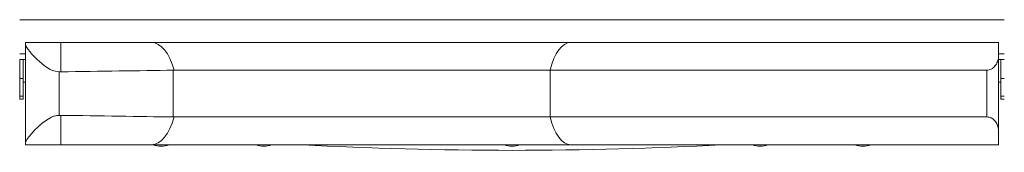
# Model space of a CAD drawing. Units: millimetres. Extents: x 1955 to 16316, y 1366 to 15823.
# Drawn here: x 8163 to 9033, y 7928 to 8045 of the extents above; entities that cross this region are included whole.
import ezdxf

# ---------------------------------------------------------------- set-up
doc = ezdxf.new("R2010")
doc.units = ezdxf.units.MM
doc.header["$MEASUREMENT"] = 0
for name, color, linetype, lineweight in [('common - Level 25', 7, 'Continuous', 0), ('panels2 - Level 25', 7, 'Continuous', 0), ('panels2 - Level 26', 7, 'Continuous', 0), ('theme-parks1 - Level 25', 7, 'Continuous', 0), ('theme-parks1 - Level 27', 7, 'Continuous', 0)]:
    doc.layers.add(name, color=color, linetype=linetype, lineweight=lineweight)

msp = doc.modelspace()

# ---------------------------------------------------------------- linework, layer by layer
at = {"layer": 'common - Level 25', "color": 7, "linetype": 'Continuous', "lineweight": 13}
for p, q in [((8163.22, 8044.76), (9033.22, 8044.76)), ((8168.22, 8014.76), (8163.22, 8014.76)), ((9033.22, 8014.76), (9028.22, 8014.76)), ((8163.22, 8009.76), (8168.22, 8009.76)), ((9028.22, 8009.76), (9033.22, 8009.76))]:
    msp.add_line(p, q, dxfattribs=at)
at = {"layer": 'panels2 - Level 25', "color": 7, "linetype": 'Continuous', "lineweight": 13}
for p, q in [((8199.43, 8024.76), (8168.22, 8024.76)), ((8168.22, 8024.76), (8168.22, 8023.47)), ((8168.22, 8023.47), (8168.22, 7936.05)), ((8199.43, 7998.95), (8199.43, 8024.76)), ((8199.43, 8024.76), (8279.54, 8024.76)), ((8650.01, 8024.76), (8279.54, 8024.76)), ((8650.01, 8024.76), (9028.38, 8024.76)), ((9028.22, 8012.99), (9028.22, 7946.53)), ((8198.22, 7998.95), (8198.22, 7960.57)), ((8199.43, 7998.95), (8198.22, 7998.95)), ((8299.57, 8000.38), (8298.8, 8000.37)), ((8298.8, 8000.37), (8298.8, 7959.15)), ((8632.04, 8000.38), (8632.04, 7959.15)), ((9017.81, 8000.38), (9017.81, 7959.14)), ((8198.22, 7960.57), (8199.43, 7960.57)), ((8199.43, 7934.76), (8199.43, 7960.57)), ((8298.8, 7959.15), (8299.57, 7959.15)), ((8168.22, 7936.05), (8168.22, 7934.76)), ((8168.22, 7934.76), (8199.43, 7934.76)), ((8279.54, 7934.76), (8199.43, 7934.76)), ((8279.54, 7934.76), (8650.01, 7934.76)), ((9028.32, 7934.76), (8650.01, 7934.76))]:
    msp.add_line(p, q, dxfattribs=at)
at = {"layer": 'panels2 - Level 25', "color": 7, "linetype": 'Continuous', "lineweight": 13, "extrusion": (0, 0, -1)}
for start_param, end_param in [(0, 1.094928), (2.046664, 3.141593)]:
    msp.add_ellipse((8279.54, 7979.76), major_axis=(0, 45), ratio=0.500684, start_param=start_param, end_param=end_param, dxfattribs=at)
at = {"layer": 'panels2 - Level 25', "color": 7, "linetype": 'Continuous', "lineweight": 13}
for start_param, end_param in [(0, 1.094919), (2.046674, 3.141593)]:
    msp.add_ellipse((8650.01, 7979.76), major_axis=(0, 45), ratio=0.449228, start_param=start_param, end_param=end_param, dxfattribs=at)
for points, knots in [([(8198.22, 7998.95), (8193.58, 7998.99), (8187.37, 8002.35), (8175.21, 8012.45), (8168.61, 8020.58), (8168.2, 8023.36), (8168.22, 8023.47)], [0, 0, 0, 0, 0.25283, 0.385166, 0.973711, 1, 1, 1, 1]), ([(9028.22, 8012.99), (9028.09, 8011.58), (9027.84, 8008.75), (9025.32, 8003.69), (9021.64, 8000.57), (9018.11, 8000.37), (9017.81, 8000.38)], [0, 0, 0, 0, 0.26172, 0.523197, 0.956779, 1, 1, 1, 1]), ([(8168.22, 7936.05), (8168.16, 7936.47), (8169.85, 7940.5), (8179.86, 7953.49), (8194.26, 7960.32), (8196.74, 7960.44), (8198.22, 7960.57)], [0, 0, 0, 0, 0.080755, 0.86734, 0.917685, 1, 1, 1, 1]), ([(9017.81, 7959.14), (9018.49, 7959.12), (9021.81, 7958.77), (9026.3, 7954.85), (9028.08, 7949.83), (9028.21, 7946.96), (9028.22, 7946.53)], [0, 0, 0, 0, 0.095661, 0.461856, 0.919353, 1, 1, 1, 1])]:
    msp.add_open_spline(points, degree=3, knots=knots, dxfattribs=at)
for points in [[(9028.22, 8024.76), (9028.22, 8024.79), (9028.22, 8021.58), (9028.22, 8012.99)], [(8298.8, 8000.37), (8268.82, 7999.9), (8234.15, 7999.4), (8199.43, 7998.95)], [(8632.04, 8000.38), (8528.91, 8000.38), (8399.43, 8000.38), (8299.57, 8000.38)], [(9017.81, 8000.38), (8914.27, 8000.38), (8754.78, 8000.38), (8632.04, 8000.38)], [(8199.43, 7960.57), (8234.17, 7960.12), (8268.81, 7959.62), (8298.8, 7959.15)], [(8299.57, 7959.15), (8399.43, 7959.15), (8528.91, 7959.15), (8632.04, 7959.15)], [(8632.04, 7959.14), (8754.78, 7959.14), (8914.27, 7959.14), (9017.81, 7959.14)], [(9028.22, 7946.53), (9028.22, 7937.97), (9028.22, 7934.73), (9028.22, 7934.76)]]:
    msp.add_open_spline(points, degree=3, dxfattribs=at)
at = {"layer": 'panels2 - Level 26', "color": 7, "linetype": 'Continuous', "lineweight": 13}
for centre in [(8288.22, 7951.36), (8379.02, 7951.36), (8598.22, 7951.36), (8817.42, 7951.36), (8908.22, 7951.36)]:
    msp.add_arc(centre, 18, 247.25315, 292.74685, dxfattribs=at)
at = {"layer": 'theme-parks1 - Level 25', "color": 7, "linetype": 'Continuous', "lineweight": 13}
msp.add_ellipse((8598.22, 7979.76), major_axis=(425, 0), ratio=0.117647, start_param=4.261362, end_param=5.163416, dxfattribs=at)
at = {"layer": 'theme-parks1 - Level 27', "color": 7, "linetype": 'Continuous', "lineweight": 13}
for p, q in [((8163.22, 7992.93), (8163.22, 8009.76)), ((8166.22, 7992.93), (8166.22, 8009.76)), ((9030.22, 7992.93), (9030.22, 8009.76)), ((8163.22, 7992.93), (8166.22, 7992.93)), ((8163.22, 7992.93), (8163.22, 7977.46)), ((8166.22, 7992.93), (8166.22, 7977.46)), ((8168.22, 7989.76), (8166.22, 7989.76)), ((9030.22, 7989.76), (9028.22, 7989.76)), ((9033.22, 7992.93), (9030.22, 7992.93)), ((9030.22, 7992.93), (9030.22, 7977.46)), ((8163.22, 7977.46), (8166.22, 7977.46)), ((8163.22, 7974.76), (8163.22, 7977.46)), ((8163.22, 7974.76), (8166.22, 7974.76)), ((8166.22, 7974.76), (8166.22, 7977.46)), ((9033.22, 7977.46), (9030.22, 7977.46)), ((9030.22, 7974.76), (9030.22, 7977.46)), ((9030.22, 7974.76), (9033.22, 7974.76))]:
    msp.add_line(p, q, dxfattribs=at)

doc.saveas('drawing.dxf')
